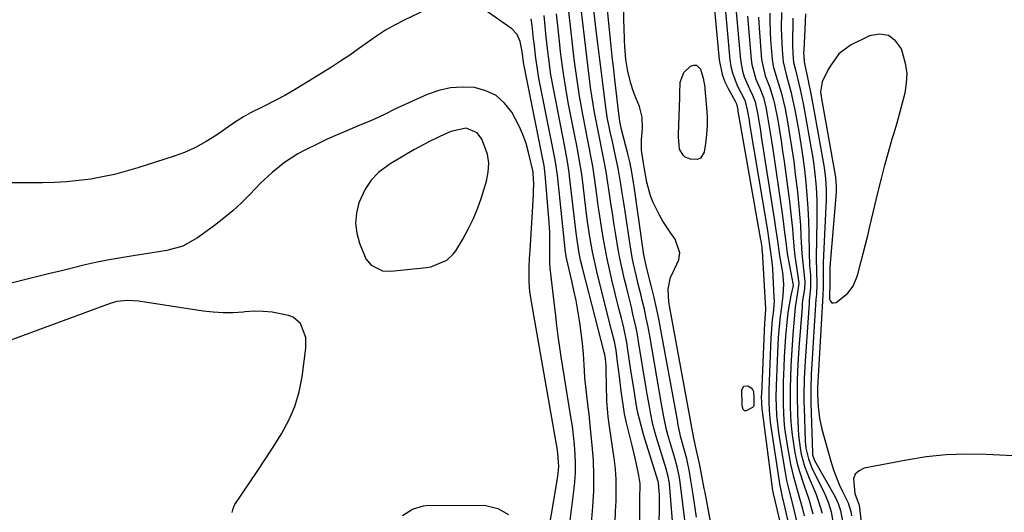
# Model space of a CAD drawing. Units: inches. Extents: x 1873196 to 1878550, y 416095 to 421449.
# Drawn here: x 1876935 to 1877214, y 419159 to 419298 of the extents above; entities that cross this region are included whole.
import ezdxf

# ---------------------------------------------------------------- set-up
doc = ezdxf.new("R2010")
doc.units = ezdxf.units.IN
doc.header["$MEASUREMENT"] = 0
for name, color, linetype in [('1', 7, 'Continuous'), ('7', 7, 'Continuous'), ('8', 7, 'Continuous')]:
    doc.layers.add(name, color=color, linetype=linetype)

msp = doc.modelspace()

# ---------------------------------------------------------------- linework, layer by layer
at = {"layer": '1', "color": 18}
for points in [[(1877055.46, 419304.02, 1636), (1877043.75, 419298.35, 1636), (1877041, 419296.93, 1636), (1877038.31, 419295.4, 1636), (1877035.72, 419293.72, 1636), (1877033.18, 419291.94, 1636), (1877030.67, 419290.12, 1636), (1877028.14, 419288.33, 1636), (1877025.55, 419286.62, 1636), (1877022.94, 419284.94, 1636), (1877015.16, 419280.08, 1636), (1877012.49, 419278.46, 1636), (1877009.79, 419276.91, 1636), (1877007.05, 419275.44, 1636), (1877004.27, 419274.03, 1636), (1877000.01, 419271.95, 1636), (1876998.03, 419270.87, 1636), (1876995.5, 419269.23, 1636), (1876994.88, 419268.8, 1636), (1876990.42, 419265.68, 1636), (1876987.5, 419263.83, 1636), (1876984.5, 419262.16, 1636), (1876981.35, 419260.78, 1636), (1876978.11, 419259.57, 1636), (1876968.13, 419256.37, 1636), (1876964.84, 419255.4, 1636), (1876961.53, 419254.53, 1636), (1876958.17, 419253.82, 1636), (1876954.8, 419253.22, 1636), (1876951.4, 419252.77, 1636), (1876947.99, 419252.42, 1636), (1876944.56, 419252.23, 1636), (1876941.13, 419252.15, 1636), (1876937.6, 419252.15, 1636), (1876932.4, 419252.16, 1636)], [(1877089.36, 419146.68, 1636), (1877091.63, 419164.75, 1636), (1877091.88, 419167.38, 1636), (1877092.04, 419170.02, 1636), (1877092.06, 419172.67, 1636), (1877091.97, 419175.31, 1636), (1877091.77, 419177.96, 1636), (1877091.52, 419180.6, 1636), (1877091.19, 419183.23, 1636), (1877090.8, 419185.85, 1636), (1877088.03, 419202.89, 1636), (1877087.73, 419204.81, 1636), (1877087.19, 419208.66, 1636), (1877086.72, 419212.52, 1636), (1877086.49, 419214.44, 1636), (1877086.04, 419218.3, 1636), (1877084.93, 419227.92, 1636), (1877084.9, 419228.3, 1636), (1877084.85, 419229.06, 1636), (1877084.83, 419230.59, 1636), (1877084.85, 419234.18, 1636), (1877084.79, 419238.14, 1636), (1877084.55, 419242.1, 1636), (1877083.52, 419254.5, 1636), (1877083.43, 419255.36, 1636), (1877083.17, 419257.05, 1636), (1877083.01, 419257.89, 1636), (1877077.53, 419285.33, 1636), (1877077.47, 419285.65, 1636), (1877076.98, 419289.31, 1636), (1877076.41, 419292.2, 1636), (1877075.54, 419294.18, 1636), (1877074.04, 419295.73, 1636), (1877066.54, 419301.05, 1636)], [(1877183.93, 419271.96, 1634), (1877184.69, 419274.77, 1634), (1877185.41, 419277.6, 1634), (1877185.85, 419280.41, 1634), (1877185.96, 419283.21, 1634), (1877185.56, 419285.99, 1634), (1877184.36, 419290.08, 1634), (1877182.68, 419292.4, 1634), (1877180.67, 419293.92, 1634), (1877178.18, 419294.24, 1634), (1877175.36, 419293.75, 1634), (1877169.96, 419291.15, 1634), (1877166.66, 419288.69, 1634), (1877164.24, 419285.25, 1634), (1877163.55, 419284.02, 1634), (1877161.91, 419280.71, 1634), (1877161.5, 419277.88, 1634), (1877161.57, 419277.2, 1634), (1877161.61, 419276.86, 1634), (1877161.67, 419276.52, 1634), (1877165.67, 419253.71, 1634), (1877165.9, 419251.11, 1634), (1877165.85, 419249.54, 1634), (1877164.13, 419228.28, 1634), (1877164.11, 419227.95, 1634), (1877164.08, 419227.13, 1634), (1877164.08, 419226.96, 1634), (1877164.05, 419221.82, 1634), (1877164.05, 419221.74, 1634), (1877164.04, 419221.56, 1634), (1877164.01, 419219.22, 1634), (1877164.27, 419218.58, 1634), (1877164.64, 419218.17, 1634), (1877165.2, 419218.11, 1634), (1877165.87, 419218.27, 1634), (1877169.1, 419220.75, 1634), (1877170.71, 419222.88, 1634), (1877171.74, 419225.4, 1634), (1877172.01, 419226.27, 1634), (1877172.9, 419229.59, 1634), (1877173.57, 419232.14, 1634), (1877174.23, 419234.69, 1634), (1877174.86, 419237.24, 1634), (1877175.47, 419239.8, 1634), (1877177.78, 419249.67, 1634), (1877178.69, 419253.41, 1634), (1877179.65, 419257.14, 1634), (1877180.69, 419260.86, 1634), (1877181.77, 419264.56, 1634), (1877182.31, 419266.35, 1634), (1877183.14, 419269.15, 1634), (1877183.93, 419271.96, 1634)], [(1877081.81, 419137.47, 1634), (1877087.07, 419168.98, 1634), (1877087.19, 419169.9, 1634), (1877087.33, 419171.77, 1634), (1877087.1, 419175.5, 1634), (1877086.96, 419176.42, 1634), (1877079.58, 419218.41, 1634), (1877079.48, 419218.99, 1634), (1877079.14, 419221.32, 1634), (1877078.95, 419224.03, 1634), (1877078.95, 419228.29, 1634), (1877079.07, 419230.72, 1634), (1877079.21, 419232.99, 1634), (1877080.18, 419248.66, 1634), (1877080.23, 419249.71, 1634), (1877080.24, 419251.82, 1634), (1877080.11, 419254.75, 1634), (1877080.06, 419255.21, 1634), (1877079.97, 419255.67, 1634), (1877078.8, 419260.7, 1634), (1877078.08, 419263.28, 1634), (1877077.21, 419265.81, 1634), (1877076.13, 419268.24, 1634), (1877074.03, 419272.12, 1634), (1877071.98, 419274.73, 1634), (1877069.6, 419276.86, 1634), (1877066.72, 419278.24, 1634), (1877063.52, 419279.14, 1634), (1877060.06, 419279.29, 1634), (1877056.67, 419279.07, 1634), (1877053.35, 419278.29, 1634), (1877050.1, 419277.13, 1634), (1877041.14, 419273.06, 1634), (1877037.82, 419271.42, 1634), (1877034.47, 419269.86, 1634), (1877030.38, 419268.21, 1634), (1877027.49, 419267.01, 1634), (1877024.61, 419265.78, 1634), (1877021.77, 419264.48, 1634), (1877018.94, 419263.14, 1634), (1877015.4, 419261.42, 1634), (1877013.41, 419260.37, 1634), (1877009.65, 419257.94, 1634), (1877006.16, 419255.11, 1634), (1877002.88, 419252.03, 1634), (1876999.84, 419248.85, 1634), (1876997.5, 419246.5, 1634), (1876995.07, 419244.24, 1634), (1876992.53, 419242.11, 1634), (1876989.9, 419240.08, 1634), (1876985.03, 419236.53, 1634), (1876980.92, 419234.22, 1634), (1876976.38, 419232.96, 1634), (1876971.62, 419232.22, 1634), (1876966.86, 419231.46, 1634), (1876963.43, 419230.91, 1634), (1876960.02, 419230.31, 1634), (1876956.63, 419229.65, 1634), (1876953.25, 419228.91, 1634), (1876949.89, 419228.1, 1634), (1876946.54, 419227.25, 1634), (1876943.18, 419226.41, 1634), (1876939.83, 419225.57, 1634), (1876936.47, 419224.73, 1634), (1876914.79, 419219.37, 1634)], [(1877064.25, 419266.35, 1632), (1877061.09, 419267.64, 1632), (1877056.75, 419266.73, 1632), (1877053.63, 419265.29, 1632), (1877050.57, 419263.73, 1632), (1877046.52, 419261.55, 1632), (1877044.18, 419260.24, 1632), (1877041.88, 419258.87, 1632), (1877039.59, 419257.48, 1632), (1877036.3, 419255.05, 1632), (1877034.18, 419252.91, 1632), (1877032.53, 419250.38, 1632), (1877030.77, 419246.44, 1632), (1877030.08, 419243.58, 1632), (1877029.8, 419240.73, 1632), (1877030.13, 419237.88, 1632), (1877030.88, 419235.04, 1632), (1877032.71, 419230.59, 1632), (1877034.21, 419228.82, 1632), (1877037.38, 419227.25, 1632), (1877039.75, 419227.12, 1632), (1877049.92, 419228.15, 1632), (1877051.15, 419228.34, 1632), (1877055.68, 419230.24, 1632), (1877057.44, 419231.9, 1632), (1877058.16, 419232.9, 1632), (1877060.15, 419236.21, 1632), (1877061.68, 419238.98, 1632), (1877063.08, 419241.82, 1632), (1877064.28, 419244.75, 1632), (1877065.33, 419247.74, 1632), (1877066.48, 419251.38, 1632), (1877066.83, 419252.63, 1632), (1877067.35, 419255.17, 1632), (1877067.55, 419257.74, 1632), (1877067.19, 419260.24, 1632), (1877065.55, 419264.49, 1632), (1877064.25, 419266.35, 1632)], [(1876995.15, 419159.84, 1632), (1876995.5, 419160.85, 1632), (1876995.61, 419161.03, 1632), (1876999.77, 419167.15, 1632), (1877001.95, 419170.4, 1632), (1877004.11, 419173.66, 1632), (1877006.23, 419176.95, 1632), (1877008.33, 419180.25, 1632), (1877008.83, 419181.05, 1632), (1877010.9, 419184.86, 1632), (1877012.61, 419188.8, 1632), (1877013.8, 419192.92, 1632), (1877014.64, 419197.17, 1632), (1877015.7, 419205.33, 1632), (1877015.7, 419208.28, 1632), (1877014.22, 419212.33, 1632), (1877012.17, 419214.05, 1632), (1877010.85, 419214.56, 1632), (1877006.22, 419215.46, 1632), (1877003.68, 419215.72, 1632), (1877001.13, 419215.74, 1632), (1876998.57, 419215.6, 1632), (1876997.99, 419215.53, 1632), (1876995.14, 419215.34, 1632), (1876992.29, 419215.3, 1632), (1876989.44, 419215.48, 1632), (1876986.6, 419215.81, 1632), (1876968.31, 419218.62, 1632), (1876965.26, 419218.82, 1632), (1876962.23, 419218.49, 1632), (1876961.24, 419218.23, 1632), (1876960.27, 419217.92, 1632), (1876930.13, 419206.82, 1632)], [(1876994.89, 419158.72, 1632), (1876995.15, 419159.84, 1632)], [(1877043.08, 419157.92, 1634), (1877045.94, 419159.73, 1634), (1877048.99, 419160.63, 1634), (1877049.8, 419160.68, 1634), (1877066.27, 419160.81, 1634), (1877070.05, 419159.88, 1634), (1877073.07, 419158.15, 1634)]]:
    msp.add_polyline3d(points, dxfattribs=at)
at = {"layer": '7', "color": 18}
for points in [[(1877123.9, 419149.7, 1648), (1877121.69, 419167.37, 1648), (1877121.43, 419169.09, 1648), (1877120.89, 419171.64, 1648), (1877120.21, 419174.15, 1648), (1877118.53, 419179.79, 1648), (1877117.89, 419182.17, 1648), (1877117.13, 419185.81, 1648), (1877116.47, 419189.46, 1648), (1877113.09, 419208.83, 1648), (1877112.62, 419211.34, 1648), (1877112.12, 419213.84, 1648), (1877111.57, 419216.33, 1648), (1877110.98, 419218.82, 1648), (1877110.64, 419220.2, 1648), (1877109.77, 419223.78, 1648), (1877109.35, 419225.57, 1648), (1877108.53, 419229.17, 1648), (1877108.17, 419230.97, 1648), (1877107.54, 419234.6, 1648), (1877105.83, 419245.95, 1648), (1877105.22, 419249.86, 1648), (1877104.91, 419251.81, 1648), (1877104.25, 419255.71, 1648), (1877103.89, 419257.66, 1648), (1877103.06, 419261.52, 1648), (1877102.53, 419263.81, 1648), (1877101.92, 419266.6, 1648), (1877101.09, 419270.79, 1648), (1877100.44, 419275.02, 1648), (1877099.87, 419279.64, 1648), (1877099.41, 419283.36, 1648), (1877098.95, 419287.09, 1648), (1877098.5, 419290.82, 1648), (1877098.06, 419294.54, 1648), (1877095.46, 419316.62, 1648)], [(1877132.03, 419147.02, 1652), (1877128.75, 419164.37, 1652), (1877128.53, 419165.55, 1652), (1877127.86, 419169.12, 1652), (1877127.15, 419172.67, 1652), (1877126.08, 419177.49, 1652), (1877125.45, 419180.23, 1652), (1877118.69, 419217.29, 1652), (1877118.51, 419218.46, 1652), (1877118.3, 419222.01, 1652), (1877119.01, 419225.4, 1652), (1877119.52, 419226.45, 1652), (1877121.34, 419230.37, 1652), (1877121.6, 419232.32, 1652), (1877120.28, 419236.16, 1652), (1877119.04, 419237.92, 1652), (1877116.84, 419241.28, 1652), (1877115.84, 419243.01, 1652), (1877114.05, 419246.6, 1652), (1877113.33, 419248.45, 1652), (1877112.32, 419252.31, 1652), (1877111.53, 419256.62, 1652), (1877111.31, 419257.74, 1652), (1877110.74, 419261.43, 1652), (1877110.77, 419264.38, 1652), (1877111.04, 419267.52, 1652), (1877110.95, 419270.7, 1652), (1877110.18, 419273.76, 1652), (1877108.83, 419277.14, 1652), (1877108.25, 419278.75, 1652), (1877107.72, 419280.36, 1652), (1877106.91, 419283.67, 1652), (1877106.32, 419287.04, 1652), (1877106.05, 419290.71, 1652), (1877105.96, 419292.55, 1652), (1877105.83, 419296.23, 1652), (1877105.79, 419298.08, 1652), (1877105.6, 419313.46, 1652)], [(1877119.68, 419155.11, 1646), (1877118.67, 419166.93, 1646), (1877118.61, 419167.43, 1646), (1877118.35, 419168.91, 1646), (1877117.97, 419170.36, 1646), (1877117.83, 419170.85, 1646), (1877114.94, 419180.29, 1646), (1877114.46, 419181.97, 1646), (1877114.01, 419183.66, 1646), (1877113.29, 419187.08, 1646), (1877112.99, 419188.8, 1646), (1877112.39, 419192.25, 1646), (1877112.1, 419193.98, 1646), (1877109.94, 419207.17, 1646), (1877109.59, 419209.12, 1646), (1877109.22, 419211.07, 1646), (1877108.35, 419214.94, 1646), (1877107.89, 419216.87, 1646), (1877106.96, 419220.73, 1646), (1877106.49, 419222.65, 1646), (1877105.99, 419224.79, 1646), (1877105.3, 419227.79, 1646), (1877104.67, 419230.8, 1646), (1877104.11, 419233.83, 1646), (1877103.59, 419236.87, 1646), (1877102.97, 419240.77, 1646), (1877102.54, 419243.52, 1646), (1877102.11, 419246.27, 1646), (1877101.69, 419249.02, 1646), (1877101.04, 419253.36, 1646), (1877100.73, 419255.31, 1646), (1877100.03, 419259.21, 1646), (1877099.64, 419261.15, 1646), (1877098.84, 419265.03, 1646), (1877097.91, 419269.73, 1646), (1877097.47, 419272.08, 1646), (1877096.7, 419276.81, 1646), (1877096.36, 419279.18, 1646), (1877095.74, 419283.95, 1646), (1877095.34, 419287.12, 1646), (1877094.96, 419290.3, 1646), (1877094.59, 419293.48, 1646), (1877092.76, 419309.49, 1646)], [(1877130.71, 419309.32, 1652), (1877132.78, 419286.99, 1652), (1877133.62, 419282.79, 1652), (1877134.38, 419280.79, 1652), (1877135.31, 419278.85, 1652), (1877137.3, 419275.3, 1652), (1877137.68, 419274.53, 1652), (1877138.02, 419272.78, 1652), (1877138.08, 419272.43, 1652), (1877144.5, 419236.01, 1652), (1877144.54, 419235.77, 1652), (1877144.66, 419235.02, 1652), (1877144.8, 419233.95, 1652), (1877144.88, 419233.09, 1652), (1877144.9, 419232.8, 1652), (1877145.91, 419216.49, 1652), (1877145.92, 419216.26, 1652), (1877145.63, 419212.34, 1652), (1877144.71, 419192.29, 1652), (1877144.69, 419191.68, 1652), (1877144.71, 419189.86, 1652), (1877144.85, 419188.05, 1652), (1877144.93, 419187.44, 1652), (1877147.9, 419164.96, 1652), (1877147.93, 419164.81, 1652), (1877148.09, 419163.9, 1652), (1877148.13, 419163.75, 1652), (1877151.22, 419150.46, 1652)], [(1877115.61, 419144.59, 1644), (1877115.86, 419160.53, 1644), (1877115.86, 419161.57, 1644), (1877115.83, 419163.65, 1644), (1877115.6, 419167.17, 1644), (1877115.49, 419167.57, 1644), (1877111.34, 419180.83, 1644), (1877110.72, 419182.98, 1644), (1877109.68, 419187.33, 1644), (1877109.27, 419189.53, 1644), (1877108.55, 419193.95, 1644), (1877107.87, 419198.38, 1644), (1877106.8, 419205.53, 1644), (1877106.57, 419206.92, 1644), (1877105.72, 419211.05, 1644), (1877105.06, 419213.79, 1644), (1877104.39, 419216.52, 1644), (1877102.39, 419224.67, 1644), (1877101.69, 419227.64, 1644), (1877101.05, 419230.62, 1644), (1877100.47, 419233.62, 1644), (1877099.94, 419236.63, 1644), (1877099.45, 419239.64, 1644), (1877098.99, 419242.66, 1644), (1877098.54, 419245.68, 1644), (1877098.12, 419248.71, 1644), (1877097.45, 419253.57, 1644), (1877096.95, 419256.88, 1644), (1877096.36, 419260.17, 1644), (1877096.04, 419261.81, 1644), (1877095.4, 419265.09, 1644), (1877095.08, 419266.73, 1644), (1877094.15, 419271.53, 1644), (1877093.66, 419274.12, 1644), (1877093.21, 419276.72, 1644), (1877092.8, 419279.32, 1644), (1877092.42, 419281.93, 1644), (1877092.06, 419284.54, 1644), (1877091.73, 419287.15, 1644), (1877091.41, 419289.77, 1644), (1877091.11, 419292.39, 1644), (1877090.02, 419302.28, 1644)], [(1877137.41, 419302.65, 1648), (1877138.78, 419287.02, 1648), (1877139.36, 419283.75, 1648), (1877139.88, 419282.18, 1648), (1877141.36, 419278.81, 1648), (1877142.19, 419276.98, 1648), (1877142.92, 419275.11, 1648), (1877143.58, 419271.86, 1648), (1877144.42, 419266.94, 1648), (1877144.68, 419265.3, 1648), (1877148.42, 419241.36, 1648), (1877148.64, 419239.95, 1648), (1877149.24, 419235.7, 1648), (1877149.88, 419231.46, 1648), (1877150.69, 419226.75, 1648), (1877150.97, 419223.46, 1648), (1877150.83, 419220.16, 1648), (1877150.49, 419217.83, 1648), (1877150.18, 419215.54, 1648), (1877150.05, 419214.4, 1648), (1877149.64, 419210.39, 1648), (1877149.47, 419208.28, 1648), (1877149.24, 419204.06, 1648), (1877148.88, 419194.62, 1648), (1877148.82, 419191.29, 1648), (1877148.99, 419186.3, 1648), (1877149.57, 419181.35, 1648), (1877151.42, 419170.03, 1648), (1877151.85, 419167.77, 1648), (1877152.69, 419164.43, 1648), (1877153.53, 419161.09, 1648), (1877154.83, 419155.56, 1648)], [(1877110.16, 419145.78, 1642), (1877110.26, 419160.09, 1642), (1877110.3, 419162.4, 1642), (1877110.36, 419166.99, 1642), (1877110.04, 419169.27, 1642), (1877109.39, 419172.39, 1642), (1877108.99, 419174.18, 1642), (1877108.12, 419177.74, 1642), (1877107.14, 419181.54, 1642), (1877106.52, 419184.12, 1642), (1877105.98, 419186.72, 1642), (1877105.54, 419189.34, 1642), (1877105.04, 419193.11, 1642), (1877104.53, 419197.25, 1642), (1877104.01, 419201.4, 1642), (1877103.56, 419204.71, 1642), (1877103.08, 419207.15, 1642), (1877102.29, 419210.37, 1642), (1877098.31, 419226.18, 1642), (1877097.8, 419228.3, 1642), (1877096.9, 419232.57, 1642), (1877096.15, 419236.87, 1642), (1877095.52, 419241.19, 1642), (1877095.23, 419243.35, 1642), (1877093.92, 419253.8, 1642), (1877093.74, 419255.15, 1642), (1877093.33, 419257.84, 1642), (1877092.85, 419260.52, 1642), (1877092.34, 419263.19, 1642), (1877092.08, 419264.53, 1642), (1877090.04, 419274.94, 1642), (1877089.3, 419279, 1642), (1877088.66, 419283.09, 1642), (1877088.38, 419285.14, 1642), (1877087.86, 419289.24, 1642), (1877087.63, 419291.29, 1642), (1877087.15, 419295.74, 1642), (1877086.68, 419300.02, 1642)], [(1877140.74, 419299.32, 1646), (1877141.78, 419287.04, 1646), (1877141.97, 419285.63, 1646), (1877143.15, 419281.55, 1646), (1877144.26, 419278.92, 1646), (1877145.27, 419276.29, 1646), (1877145.97, 419273.58, 1646), (1877146.45, 419270.86, 1646), (1877147.24, 419266.3, 1646), (1877147.59, 419264.01, 1646), (1877147.94, 419261.72, 1646), (1877150.49, 419244.08, 1646), (1877150.77, 419242.08, 1646), (1877151.28, 419238.08, 1646), (1877151.51, 419236.08, 1646), (1877152.04, 419232.09, 1646), (1877152.38, 419230.1, 1646), (1877152.75, 419228.12, 1646), (1877153.65, 419223.63, 1646), (1877153.67, 419223.04, 1646), (1877153.04, 419220.24, 1646), (1877152.29, 419216.01, 1646), (1877152.13, 419214.59, 1646), (1877151.83, 419211.62, 1646), (1877151.58, 419208.71, 1646), (1877151.36, 419205.79, 1646), (1877151.19, 419202.87, 1646), (1877151.06, 419199.94, 1646), (1877150.92, 419195.76, 1646), (1877150.85, 419191.4, 1646), (1877150.88, 419189.21, 1646), (1877151.08, 419184.85, 1646), (1877151.28, 419182.68, 1646), (1877151.91, 419178.36, 1646), (1877152.99, 419172.43, 1646), (1877153.68, 419169.22, 1646), (1877155.07, 419164.5, 1646), (1877156.35, 419159.75, 1646), (1877156.82, 419157.79, 1646)], [(1877143.88, 419299.07, 1644), (1877143.95, 419297.54, 1644), (1877144.06, 419296.01, 1644), (1877144.78, 419287.06, 1644), (1877145.82, 419282.49, 1644), (1877147.06, 419279.16, 1644), (1877148.18, 419275.69, 1644), (1877148.46, 419274.52, 1644), (1877149.33, 419269.87, 1644), (1877149.83, 419266.95, 1644), (1877150.31, 419264.02, 1644), (1877150.74, 419261.08, 1644), (1877151.15, 419258.14, 1644), (1877152.64, 419246.82, 1644), (1877152.96, 419244.25, 1644), (1877153.25, 419241.67, 1644), (1877153.5, 419239.09, 1644), (1877153.72, 419236.51, 1644), (1877154, 419233.18, 1644), (1877154.2, 419231.35, 1644), (1877154.72, 419227.69, 1644), (1877155.32, 419223.74, 1644), (1877154.86, 419220.5, 1644), (1877154.32, 419216.96, 1644), (1877154.2, 419215.78, 1644), (1877153.63, 419209.19, 1644), (1877153.4, 419206.24, 1644), (1877153.21, 419203.3, 1644), (1877153.06, 419200.35, 1644), (1877152.93, 419196.9, 1644), (1877152.88, 419194.2, 1644), (1877152.86, 419191.5, 1644), (1877152.9, 419188.81, 1644), (1877152.98, 419186.11, 1644), (1877152.99, 419185.91, 1644), (1877153.15, 419183.32, 1644), (1877153.4, 419180.75, 1644), (1877153.77, 419178.19, 1644), (1877154.22, 419175.64, 1644), (1877154.88, 419172.66, 1644), (1877155.41, 419170.6, 1644), (1877156.74, 419166.55, 1644), (1877158.12, 419162.52, 1644), (1877159.26, 419158.41, 1644)], [(1877147.11, 419300.19, 1642), (1877147.11, 419298.32, 1642), (1877147.22, 419294.59, 1642), (1877147.34, 419292.72, 1642), (1877147.78, 419287.08, 1642), (1877148.04, 419285.24, 1642), (1877149.12, 419281.67, 1642), (1877150.45, 419277.42, 1642), (1877151.45, 419273.09, 1642), (1877152.2, 419268.88, 1642), (1877152.81, 419265.31, 1642), (1877153.37, 419261.74, 1642), (1877153.87, 419258.15, 1642), (1877154.32, 419254.56, 1642), (1877154.9, 419249.63, 1642), (1877155.24, 419246.47, 1642), (1877155.53, 419243.31, 1642), (1877155.75, 419240.14, 1642), (1877155.93, 419236.97, 1642), (1877156.16, 419232.13, 1642), (1877156.6, 419227.65, 1642), (1877156.98, 419224.16, 1642), (1877156.89, 419222.14, 1642), (1877156.4, 419218.85, 1642), (1877156.3, 419217.89, 1642), (1877156.22, 419216.94, 1642), (1877155.34, 419205.41, 1642), (1877155.04, 419200.81, 1642), (1877154.87, 419196.21, 1642), (1877154.82, 419191.61, 1642), (1877154.92, 419187, 1642), (1877155.09, 419182.4, 1642), (1877155.21, 419180.61, 1642), (1877155.67, 419177.06, 1642), (1877156.02, 419175.31, 1642), (1877156.96, 419171.86, 1642), (1877158.23, 419168.51, 1642), (1877159.48, 419165.6, 1642), (1877160.18, 419163.86, 1642), (1877160.82, 419162.11, 1642), (1877161.88, 419158.53, 1642)], [(1877157.18, 419300, 1636), (1877157.01, 419295.7, 1636), (1877156.7, 419289.68, 1636), (1877156.68, 419289.19, 1636), (1877156.8, 419286.58, 1636), (1877156.94, 419285.92, 1636), (1877157.88, 419281.49, 1636), (1877158.82, 419276.89, 1636), (1877159.68, 419272.27, 1636), (1877162.21, 419258.06, 1636), (1877162.46, 419256.5, 1636), (1877162.83, 419253.36, 1636), (1877163.03, 419250.2, 1636), (1877163.05, 419247.04, 1636), (1877163, 419245.46, 1636), (1877162.23, 419229.6, 1636), (1877162.2, 419227.6, 1636), (1877162.22, 419226.1, 1636), (1877162.21, 419221.99, 1636), (1877162.14, 419220.9, 1636), (1877162.11, 419220.36, 1636), (1877160.61, 419194.06, 1636), (1877160.59, 419193.71, 1636), (1877160.56, 419192.27, 1636), (1877160.77, 419188.7, 1636), (1877161.16, 419185.51, 1636), (1877161.87, 419182.38, 1636), (1877164.6, 419172.62, 1636), (1877165.23, 419170.59, 1636), (1877166.76, 419166.63, 1636), (1877167.66, 419164.7, 1636), (1877169.26, 419161.45, 1636), (1877170.03, 419159.05, 1636), (1877170.19, 419157.81, 1636)], [(1877096.61, 419155.83, 1638), (1877096.99, 419160.38, 1638), (1877097.23, 419164.75, 1638), (1877097.31, 419169.12, 1638), (1877097.15, 419173.48, 1638), (1877096.83, 419177.84, 1638), (1877096.37, 419182.41, 1638), (1877095.92, 419186.56, 1638), (1877095.67, 419188.63, 1638), (1877095.15, 419192.77, 1638), (1877094.76, 419196.92, 1638), (1877094.62, 419199, 1638), (1877094.32, 419203.74, 1638), (1877094.06, 419206.7, 1638), (1877093.71, 419209.65, 1638), (1877093.3, 419212.59, 1638), (1877092.76, 419215.94, 1638), (1877092.24, 419218.78, 1638), (1877091.65, 419221.6, 1638), (1877091.01, 419224.42, 1638), (1877089.87, 419229.21, 1638), (1877089.46, 419231.28, 1638), (1877089.34, 419232.11, 1638), (1877089.29, 419232.53, 1638), (1877086.97, 419254.27, 1638), (1877086.88, 419255, 1638), (1877086.32, 419258.66, 1638), (1877086.04, 419260.11, 1638), (1877081.73, 419281.84, 1638), (1877081.39, 419283.64, 1638), (1877080.74, 419288.15, 1638), (1877080.44, 419291.02, 1638), (1877080.23, 419292.91, 1638), (1877079.78, 419296.68, 1638), (1877079.53, 419298.56, 1638)], [(1877153.66, 419298.83, 1638), (1877153.62, 419296.31, 1638), (1877153.55, 419293.77, 1638), (1877153.54, 419291.26, 1638), (1877153.65, 419288.75, 1638), (1877153.85, 419286.24, 1638), (1877154.35, 419284.16, 1638), (1877155.23, 419280.59, 1638), (1877155.7, 419278.59, 1638), (1877156.55, 419274.57, 1638), (1877156.93, 419272.56, 1638), (1877158.75, 419262.37, 1638), (1877159.17, 419259.78, 1638), (1877159.55, 419257.2, 1638), (1877159.85, 419254.6, 1638), (1877160.1, 419251.99, 1638), (1877160.28, 419249.38, 1638), (1877160.41, 419246.77, 1638), (1877160.45, 419244.15, 1638), (1877160.45, 419241.54, 1638), (1877160.27, 419230.93, 1638), (1877160.26, 419230.1, 1638), (1877160.33, 419227.6, 1638), (1877160.43, 419223.21, 1638), (1877160.28, 419220.72, 1638), (1877160.2, 419219.72, 1638), (1877160.16, 419219.23, 1638), (1877158.83, 419197.85, 1638), (1877158.78, 419196.84, 1638), (1877158.7, 419194.83, 1638), (1877158.67, 419191.81, 1638), (1877158.7, 419189.8, 1638), (1877159.15, 419175.69, 1638), (1877159.2, 419175.1, 1638), (1877159.64, 419173.72, 1638), (1877159.78, 419173.46, 1638), (1877165.57, 419163.17, 1638), (1877166.49, 419161.27, 1638), (1877167.16, 419159.29, 1638), (1877167.68, 419156.18, 1638)], [(1877128.2, 419281.78, 1654), (1877128.66, 419279.23, 1654), (1877128.72, 419278.72, 1654), (1877129.21, 419273.5, 1654), (1877129.35, 419270.94, 1654), (1877129.37, 419268.38, 1654), (1877129.2, 419265.83, 1654), (1877128.9, 419263.28, 1654), (1877128.52, 419260.79, 1654), (1877127.47, 419259.09, 1654), (1877126.59, 419258.75, 1654), (1877124.68, 419258.81, 1654), (1877123.16, 419259.44, 1654), (1877122.57, 419259.99, 1654), (1877121.52, 419261.71, 1654), (1877121.25, 419265.16, 1654), (1877121.26, 419265.75, 1654), (1877121.59, 419276.41, 1654), (1877121.62, 419277.48, 1654), (1877121.7, 419280.69, 1654), (1877122.72, 419283.43, 1654), (1877124.68, 419285.2, 1654), (1877125.54, 419285.51, 1654), (1877126.31, 419285.52, 1654), (1877127.48, 419284.33, 1654), (1877128.2, 419281.78, 1654)], [(1877139.7, 419194.54, 1654), (1877140.86, 419194.63, 1654), (1877141.83, 419194.06, 1654), (1877142.24, 419193.61, 1654), (1877142.48, 419193.04, 1654), (1877142.59, 419191.1, 1654), (1877142.61, 419190.54, 1654), (1877142.62, 419189.18, 1654), (1877142.48, 419188.77, 1654), (1877142.19, 419188.45, 1654), (1877140.41, 419187.56, 1654), (1877139.9, 419187.55, 1654), (1877139.52, 419187.9, 1654), (1877139.32, 419188.54, 1654), (1877139.24, 419189.2, 1654), (1877139.16, 419193.51, 1654), (1877139.7, 419194.54, 1654)], [(1877217.95, 419174.75, 1634), (1877208.34, 419175.22, 1634), (1877202.67, 419175.29, 1634), (1877197.02, 419175.09, 1634), (1877191.39, 419174.48, 1634), (1877185.79, 419173.59, 1634), (1877173.82, 419171.26, 1634), (1877172.38, 419170.56, 1634), (1877171.31, 419169.6, 1634), (1877170.82, 419168.26, 1634), (1877171.19, 419164.08, 1634), (1877172.37, 419160.82, 1634), (1877172.98, 419155.98, 1634)]]:
    msp.add_polyline3d(points, dxfattribs=at)
at = {"layer": '8', "color": 18}
for points in [[(1877126.36, 419157.39, 1650), (1877125.86, 419160.61, 1650), (1877125.37, 419163.83, 1650), (1877124.77, 419167.82, 1650), (1877124.36, 419170.27, 1650), (1877123.58, 419173.91, 1650), (1877122.96, 419176.31, 1650), (1877121.94, 419180, 1650), (1877121.19, 419183.48, 1650), (1877120.93, 419184.87, 1650), (1877116.24, 419210.51, 1650), (1877115.65, 419213.57, 1650), (1877115.02, 419216.61, 1650), (1877114.33, 419219.65, 1650), (1877113.6, 419222.68, 1650), (1877112.39, 419227.52, 1650), (1877112.09, 419228.72, 1650), (1877111.46, 419231.75, 1650), (1877111.37, 419232.36, 1650), (1877108.69, 419251.11, 1650), (1877108.52, 419252.27, 1650), (1877107.93, 419255.75, 1650), (1877107.47, 419258.06, 1650), (1877107.2, 419259.21, 1650), (1877106.92, 419260.35, 1650), (1877105.15, 419267.22, 1650), (1877104.65, 419269.52, 1650), (1877104.5, 419270.45, 1650), (1877104.44, 419270.91, 1650), (1877103.23, 419281.41, 1650), (1877102.91, 419284.23, 1650), (1877102.59, 419287.06, 1650), (1877102.3, 419289.89, 1650), (1877102.01, 419292.72, 1650), (1877100.5, 419307.85, 1650)], [(1877134.07, 419305.98, 1650), (1877135.79, 419287, 1650), (1877136.07, 419285.11, 1650), (1877136.49, 419283.27, 1650), (1877137.9, 419279.74, 1650), (1877140, 419275.57, 1650), (1877140.7, 419272.85, 1650), (1877141.06, 419270.86, 1650), (1877141.23, 419269.86, 1650), (1877141.39, 419268.87, 1650), (1877146.43, 419238.67, 1650), (1877147.05, 419234.52, 1650), (1877147.67, 419229.74, 1650), (1877147.82, 419227.75, 1650), (1877148.27, 419219.78, 1650), (1877148.29, 419218.49, 1650), (1877148.01, 419215.26, 1650), (1877147.81, 419213.34, 1650), (1877147.49, 419209.49, 1650), (1877147.43, 419208.2, 1650), (1877146.81, 419193.46, 1650), (1877146.78, 419190.04, 1650), (1877146.88, 419187.77, 1650), (1877147.24, 419184.38, 1650), (1877149.72, 419167.53, 1650), (1877149.82, 419166.89, 1650), (1877150.2, 419164.97, 1650), (1877150.49, 419163.7, 1650), (1877150.64, 419163.06, 1650), (1877150.79, 419162.42, 1650), (1877152.98, 419152.99, 1650)], [(1877103.33, 419155.98, 1640), (1877103.43, 419159.01, 1640), (1877103.57, 419162.04, 1640), (1877103.64, 419165.06, 1640), (1877103.6, 419168.08, 1640), (1877103.37, 419171.09, 1640), (1877103.02, 419174.1, 1640), (1877101.69, 419183.14, 1640), (1877101.3, 419185.84, 1640), (1877100.91, 419190.34, 1640), (1877100.8, 419199.16, 1640), (1877100.77, 419200.36, 1640), (1877100.61, 419202.27, 1640), (1877100.38, 419203.48, 1640), (1877100.2, 419204.2, 1640), (1877094.13, 419227.7, 1640), (1877093.53, 419230.23, 1640), (1877093.03, 419232.8, 1640), (1877092.45, 419236.67, 1640), (1877092.29, 419237.96, 1640), (1877090.42, 419254.03, 1640), (1877090.29, 419255.07, 1640), (1877089.83, 419258.19, 1640), (1877089.46, 419260.26, 1640), (1877089.27, 419261.29, 1640), (1877089.07, 419262.32, 1640), (1877085.9, 419278.38, 1640), (1877085.12, 419282.78, 1640), (1877084.48, 419287.22, 1640), (1877084.14, 419290.18, 1640), (1877083.8, 419293.39, 1640), (1877083.48, 419296.48, 1640), (1877083.16, 419299.57, 1640)], [(1877150.39, 419300.44, 1640), (1877150.35, 419295.88, 1640), (1877150.46, 419291.81, 1640), (1877150.57, 419289.78, 1640), (1877150.84, 419286.41, 1640), (1877151.84, 419282.45, 1640), (1877152.61, 419279.71, 1640), (1877153.06, 419278, 1640), (1877153.85, 419274.56, 1640), (1877154.19, 419272.83, 1640), (1877155.3, 419266.64, 1640), (1877155.89, 419263.05, 1640), (1877156.44, 419259.46, 1640), (1877156.9, 419255.86, 1640), (1877157.31, 419252.25, 1640), (1877157.63, 419248.63, 1640), (1877157.88, 419245, 1640), (1877158.04, 419241.37, 1640), (1877158.14, 419237.74, 1640), (1877158.22, 419232.27, 1640), (1877158.37, 419228.78, 1640), (1877158.61, 419226, 1640), (1877158.64, 419222.43, 1640), (1877158.26, 419218.81, 1640), (1877158.2, 419218.09, 1640), (1877157.07, 419201.63, 1640), (1877156.82, 419196.67, 1640), (1877156.75, 419191.71, 1640), (1877156.78, 419190.06, 1640), (1877156.82, 419188.4, 1640), (1877157.15, 419178.98, 1640), (1877157.33, 419176.95, 1640), (1877158.01, 419173.96, 1640), (1877159.14, 419171.11, 1640), (1877162.45, 419164.38, 1640), (1877163.61, 419161.69, 1640), (1877164.5, 419158.9, 1640), (1877165.21, 419154.59, 1640)]]:
    msp.add_polyline3d(points, dxfattribs=at)

doc.saveas('drawing.dxf')
